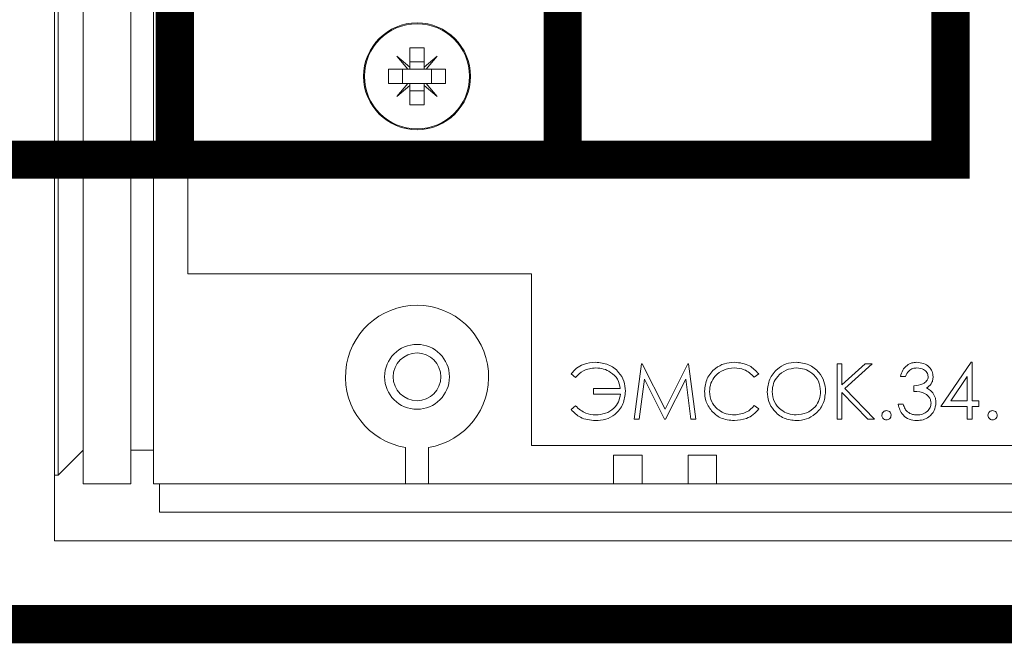
# Model space of a CAD drawing. Units: millimetres. Extents: x 2578 to 3735, y 68 to 1575.
# Drawn here: x 2979 to 3030, y 1423 to 1456 of the extents above; entities that cross this region are included whole.
import ezdxf

# ---------------------------------------------------------------- set-up
doc = ezdxf.new("R2010")
doc.units = ezdxf.units.MM

# ---------------------------------------------------------------- blocks, each defined once
blk = doc.blocks.new('IFA-164-rear')
at = {"color": 7, "linetype": 'Continuous', "lineweight": 15}
for p, q in [((-95, 134.55), (-95, 3.45)), ((-94.8, 134.55), (-94.8, 3.45)), ((-93.5, 4.75), (-93.5, 133.25)), ((-91, 4.75), (-91, 133.25)), ((-89.8, 133.25), (-89.8, 4.75)), ((-88, 124), (-88, 14)), ((-76.375, 25.85), (-75.625, 25.85)), ((-76.375, 24.835), (-76.375, 25.85)), ((-75.625, 25.85), (-75.625, 24.835)), ((-77.061, 25.411), (-76.375, 24.835)), ((-76.485, 24.725), (-77.061, 25.411)), ((-75.625, 24.835), (-74.939, 25.411)), ((-74.939, 25.411), (-75.515, 24.725)), ((-76.375, 25.117), (-75.625, 25.117)), ((-76.375, 24.835), (-76.375, 24.725)), ((-75.625, 24.835), (-75.625, 24.725)), ((-77.5, 24.725), (-76.485, 24.725)), ((-77.5, 23.975), (-77.5, 24.725)), ((-76.767, 23.975), (-76.767, 24.725)), ((-76.375, 24.725), (-76.485, 24.725)), ((-75.625, 24.725), (-76.375, 24.725)), ((-75.515, 24.725), (-75.625, 24.725)), ((-75.515, 24.725), (-74.5, 24.725)), ((-75.233, 23.975), (-75.233, 24.725)), ((-74.5, 24.725), (-74.5, 23.975)), ((-76.485, 23.975), (-77.5, 23.975)), ((-77.061, 23.289), (-76.485, 23.975)), ((-76.375, 23.865), (-77.061, 23.289)), ((-76.375, 23.975), (-76.485, 23.975)), ((-76.375, 23.975), (-76.375, 23.865)), ((-75.625, 23.975), (-76.375, 23.975)), ((-76.375, 22.85), (-76.375, 23.865)), ((-75.515, 23.975), (-75.625, 23.975)), ((-75.625, 23.975), (-75.625, 23.865)), ((-75.625, 23.865), (-75.625, 22.85)), ((-74.939, 23.289), (-75.625, 23.865)), ((-75.515, 23.975), (-74.939, 23.289)), ((-74.5, 23.975), (-75.515, 23.975)), ((-75.625, 23.583), (-76.375, 23.583)), ((-75.625, 22.85), (-76.375, 22.85)), ((-88, 14), (-70, 14)), ((-70, 14), (-70, 5)), ((-64.629, 6.38), (-64.245, 9.29)), ((-64.245, 9.29), (-64.208, 9.29)), ((-64.208, 9.29), (-63.006, 6.902)), ((-63.006, 6.902), (-61.807, 9.29)), ((-61.807, 9.29), (-61.77, 9.29)), ((-61.77, 9.29), (-61.383, 6.38)), ((-53.995, 9.29), (-53.734, 9.29)), ((-53.995, 6.38), (-53.995, 9.29)), ((-53.734, 8.182), (-52.521, 9.29)), ((-53.734, 9.29), (-53.734, 8.182)), ((-52.148, 9.29), (-53.578, 7.984)), ((-52.521, 9.29), (-52.148, 9.29)), ((-48.547, 7.052), (-46.959, 9.365)), ((-46.959, 9.365), (-46.906, 9.365)), ((-46.906, 9.365), (-46.906, 7.35)), ((-67.692, 8.567), (-67.922, 8.755)), ((-64.088, 8.479), (-64.366, 6.38)), ((-63.034, 6.38), (-64.088, 8.479)), ((-61.924, 8.474), (-62.975, 6.38)), ((-61.645, 6.38), (-61.924, 8.474)), ((-58.099, 8.756), (-58.328, 8.581)), ((-50.413, 8.619), (-50.674, 8.619)), ((-47.167, 8.614), (-48.034, 7.35)), ((-47.167, 7.35), (-47.167, 8.614)), ((-66.756, 7.686), (-66.756, 7.984)), ((-66.756, 7.984), (-65.35, 7.984)), ((-52.384, 6.38), (-53.734, 7.784)), ((-53.734, 7.784), (-53.734, 6.38)), ((-53.578, 7.984), (-52.036, 6.38)), ((-49.965, 7.835), (-49.965, 8.134)), ((-65.338, 7.686), (-66.756, 7.686)), ((-48.034, 7.35), (-47.167, 7.35)), ((-46.906, 7.35), (-46.57, 7.35)), ((-46.57, 7.35), (-46.57, 7.052)), ((-67.922, 6.882), (-67.692, 7.08)), ((-58.328, 7.089), (-58.099, 6.916)), ((-50.786, 7.164), (-50.525, 7.164)), ((-47.167, 7.052), (-48.547, 7.052)), ((-47.167, 6.38), (-47.167, 7.052)), ((-46.57, 7.052), (-46.906, 7.052)), ((-46.906, 7.052), (-46.906, 6.38)), ((-64.366, 6.38), (-64.629, 6.38)), ((-62.975, 6.38), (-63.034, 6.38)), ((-61.383, 6.38), (-61.645, 6.38)), ((-53.734, 6.38), (-53.995, 6.38)), ((-52.036, 6.38), (-52.384, 6.38)), ((-46.906, 6.38), (-47.167, 6.38)), ((-93.5, 4.75), (-94.8, 3.45)), ((-93.5, 4.75), (-93.5, 3)), ((-91, 4.75), (-91, 3)), ((-91, 4.75), (-89.8, 4.75)), ((-89.8, 4.75), (-89.8, 3)), ((-76.6, 3), (-76.6, 4.898)), ((-75.4, 4.898), (-75.4, 3)), ((-70, 5), (70, 5)), ((-65.7, 3), (-65.7, 4.5)), ((-65.7, 4.5), (-64.2, 4.5)), ((-64.2, 4.5), (-64.2, 3)), ((-61.8, 3), (-61.8, 4.5)), ((-61.8, 4.5), (-60.3, 4.5)), ((-60.3, 4.5), (-60.3, 3)), ((-95, 3.45), (-95, 0)), ((-95, 3.45), (-94.8, 3.45)), ((-93.5, 3), (-91, 3)), ((-89.8, 3), (-89.5, 3)), ((-89.5, 3), (-89.5, 1.5)), ((-76.6, 3), (-89.5, 3)), ((-75.4, 3), (-76.6, 3)), ((-65.7, 3), (-75.4, 3)), ((-64.2, 3), (-65.7, 3)), ((-61.8, 3), (-64.2, 3)), ((-60.3, 3), (-61.8, 3)), ((-23.7, 3), (-60.3, 3)), ((-89.5, 1.5), (89.5, 1.5)), ((-95, 0), (95, 0))]:
    blk.add_line(p, q, dxfattribs=at)
for centre, radius in [((-76, 24.35), 2.8), ((-76, 24.35), 2.755), ((-76, 8.6), 1.7), ((-76, 8.6), 1.25)]:
    blk.add_circle(centre, radius, dxfattribs=at)
blk.add_arc((-76, 8.6), 3.75, 279.2069, 260.7931, dxfattribs=at)
for points, knots in [([(-67.922, 8.755), (-67.833, 8.859), (-67.654, 9.069), (-67.214, 9.309), (-66.861, 9.344), (-66.646, 9.365)], [0, 0, 0, 0, 0.280117, 0.560576, 1, 1, 1, 1]), ([(-66.646, 9.365), (-66.418, 9.342), (-65.961, 9.296), (-65.441, 8.895), (-65.124, 8.39), (-65.093, 8.031), (-65.077, 7.852)], [0, 0, 0, 0, 0.279882, 0.559485, 0.779646, 1, 1, 1, 1]), ([(-60.935, 7.852), (-60.909, 8.08), (-60.856, 8.537), (-60.425, 9.036), (-59.907, 9.325), (-59.548, 9.352), (-59.369, 9.365)], [0, 0, 0, 0, 0.279511, 0.55908, 0.779375, 1, 1, 1, 1]), ([(-59.369, 9.365), (-59.09, 9.334), (-58.59, 9.279), (-58.25, 8.916), (-58.099, 8.756)], [0, 0, 0, 0, 0.559518, 1, 1, 1, 1]), ([(-57.652, 7.822), (-57.625, 8.047), (-57.571, 8.496), (-57.173, 9.007), (-56.67, 9.312), (-56.317, 9.347), (-56.141, 9.365)], [0, 0, 0, 0, 0.27973, 0.559327, 0.779681, 1, 1, 1, 1]), ([(-56.141, 9.365), (-55.912, 9.341), (-55.456, 9.293), (-54.946, 8.88), (-54.637, 8.373), (-54.607, 8.015), (-54.592, 7.836)], [0, 0, 0, 0, 0.279766, 0.559358, 0.779571, 1, 1, 1, 1]), ([(-50.674, 8.619), (-50.641, 8.731), (-50.574, 8.954), (-50.351, 9.202), (-50.082, 9.344), (-49.899, 9.358), (-49.808, 9.365)], [0, 0, 0, 0, 0.2802909, 0.5596801, 0.7797474, 1, 1, 1, 1]), ([(-49.808, 9.365), (-49.69, 9.352), (-49.454, 9.327), (-49.173, 9.14), (-48.994, 8.886), (-48.97, 8.701), (-48.958, 8.609)], [0, 0, 0, 0, 0.280085, 0.55987, 0.7801, 1, 1, 1, 1]), ([(-66.624, 9.067), (-66.858, 9.042), (-67.276, 8.999), (-67.565, 8.699), (-67.692, 8.567)], [0, 0, 0, 0, 0.559264, 1, 1, 1, 1]), ([(-65.35, 7.984), (-65.384, 8.156), (-65.45, 8.499), (-65.82, 8.834), (-66.218, 9.033), (-66.489, 9.056), (-66.624, 9.067)], [0, 0, 0, 0, 0.279273, 0.558743, 0.779369, 1, 1, 1, 1]), ([(-59.386, 9.067), (-59.571, 9.045), (-59.943, 9.003), (-60.376, 8.687), (-60.634, 8.271), (-60.661, 7.979), (-60.674, 7.832)], [0, 0, 0, 0, 0.279856, 0.559518, 0.779685, 1, 1, 1, 1]), ([(-58.328, 8.581), (-58.497, 8.738), (-58.798, 9.019), (-59.206, 9.052), (-59.386, 9.067)], [0, 0, 0, 0, 0.558426, 1, 1, 1, 1]), ([(-56.128, 9.067), (-56.311, 9.043), (-56.679, 8.995), (-57.099, 8.671), (-57.351, 8.258), (-57.377, 7.969), (-57.391, 7.824)], [0, 0, 0, 0, 0.279627, 0.559349, 0.779628, 1, 1, 1, 1]), ([(-54.853, 7.837), (-54.876, 8.022), (-54.92, 8.391), (-55.274, 8.792), (-55.694, 9.024), (-55.983, 9.052), (-56.128, 9.067)], [0, 0, 0, 0, 0.279467, 0.558871, 0.779517, 1, 1, 1, 1]), ([(-49.804, 9.067), (-49.88, 9.061), (-50.031, 9.049), (-50.272, 8.903), (-50.359, 8.727), (-50.413, 8.619)], [0, 0, 0, 0, 0.280635, 0.5603659, 1, 1, 1, 1]), ([(-49.219, 8.61), (-49.234, 8.686), (-49.263, 8.839), (-49.486, 9.028), (-49.684, 9.052), (-49.804, 9.067)], [0, 0, 0, 0, 0.278857, 0.560079, 1, 1, 1, 1]), ([(-49.965, 8.134), (-49.801, 8.149), (-49.554, 8.172), (-49.313, 8.342), (-49.231, 8.487), (-49.223, 8.569), (-49.219, 8.61)], [0, 0, 0, 0, 0.4994194, 0.7490166, 0.8745441, 1, 1, 1, 1]), ([(-48.958, 8.609), (-48.962, 8.542), (-48.972, 8.407), (-49.077, 8.184), (-49.214, 8.076), (-49.298, 8.01)], [0, 0, 0, 0, 0.28051, 0.560789, 1, 1, 1, 1]), ([(-65.077, 7.852), (-65.102, 7.62), (-65.153, 7.157), (-65.571, 6.631), (-66.103, 6.341), (-66.468, 6.317), (-66.65, 6.305)], [0, 0, 0, 0, 0.27972, 0.559245, 0.779343, 1, 1, 1, 1]), ([(-60.566, 6.814), (-60.687, 6.991), (-60.902, 7.306), (-60.925, 7.685), (-60.935, 7.852)], [0, 0, 0, 0, 0.559029, 1, 1, 1, 1]), ([(-60.674, 7.832), (-60.652, 7.644), (-60.607, 7.268), (-60.243, 6.862), (-59.81, 6.635), (-59.515, 6.614), (-59.368, 6.604)], [0, 0, 0, 0, 0.279436, 0.558921, 0.779282, 1, 1, 1, 1]), ([(-56.117, 6.305), (-56.343, 6.33), (-56.794, 6.38), (-57.295, 6.792), (-57.605, 7.291), (-57.636, 7.645), (-57.652, 7.822)], [0, 0, 0, 0, 0.279665, 0.559355, 0.779636, 1, 1, 1, 1]), ([(-57.391, 7.824), (-57.368, 7.64), (-57.324, 7.273), (-56.972, 6.878), (-56.56, 6.639), (-56.272, 6.616), (-56.128, 6.604)], [0, 0, 0, 0, 0.279416, 0.559078, 0.779479, 1, 1, 1, 1]), ([(-56.128, 6.604), (-55.943, 6.625), (-55.573, 6.667), (-55.145, 6.986), (-54.893, 7.401), (-54.867, 7.692), (-54.853, 7.837)], [0, 0, 0, 0, 0.279831, 0.55939, 0.779655, 1, 1, 1, 1]), ([(-54.592, 7.836), (-54.618, 7.611), (-54.669, 7.159), (-55.083, 6.658), (-55.585, 6.351), (-55.94, 6.32), (-56.117, 6.305)], [0, 0, 0, 0, 0.27963, 0.559343, 0.779597, 1, 1, 1, 1]), ([(-49.07, 7.22), (-49.074, 7.27), (-49.082, 7.372), (-49.173, 7.555), (-49.444, 7.806), (-49.757, 7.824), (-49.965, 7.835)], [0, 0, 0, 0, 0.1255856, 0.2511913, 0.5006043, 1, 1, 1, 1]), ([(-49.298, 8.01), (-49.23, 7.975), (-49.109, 7.912), (-49.021, 7.808), (-48.982, 7.762)], [0, 0, 0, 0, 0.559794, 1, 1, 1, 1]), ([(-48.982, 7.762), (-48.926, 7.673), (-48.827, 7.513), (-48.814, 7.327), (-48.809, 7.245)], [0, 0, 0, 0, 0.559421, 1, 1, 1, 1]), ([(-66.645, 6.604), (-66.47, 6.62), (-66.122, 6.652), (-65.688, 6.906), (-65.423, 7.282), (-65.366, 7.551), (-65.338, 7.686)], [0, 0, 0, 0, 0.280061, 0.559747, 0.779532, 1, 1, 1, 1]), ([(-48.809, 7.245), (-48.829, 7.102), (-48.871, 6.816), (-49.144, 6.502), (-49.477, 6.331), (-49.703, 6.314), (-49.815, 6.305)], [0, 0, 0, 0, 0.279304, 0.55884, 0.779279, 1, 1, 1, 1]), ([(-66.65, 6.305), (-66.927, 6.331), (-67.422, 6.378), (-67.769, 6.728), (-67.922, 6.882)], [0, 0, 0, 0, 0.5596146, 1, 1, 1, 1]), ([(-67.692, 7.08), (-67.524, 6.927), (-67.224, 6.653), (-66.822, 6.619), (-66.645, 6.604)], [0, 0, 0, 0, 0.559037, 1, 1, 1, 1]), ([(-59.366, 6.305), (-59.623, 6.327), (-60.083, 6.366), (-60.419, 6.677), (-60.566, 6.814)], [0, 0, 0, 0, 0.559804, 1, 1, 1, 1]), ([(-59.368, 6.604), (-59.142, 6.631), (-58.74, 6.68), (-58.454, 6.964), (-58.328, 7.089)], [0, 0, 0, 0, 0.558771, 1, 1, 1, 1]), ([(-58.099, 6.916), (-58.189, 6.813), (-58.369, 6.607), (-58.8, 6.36), (-59.151, 6.326), (-59.366, 6.305)], [0, 0, 0, 0, 0.280409, 0.560794, 1, 1, 1, 1]), ([(-51.644, 6.585), (-51.64, 6.621), (-51.632, 6.693), (-51.566, 6.772), (-51.486, 6.82), (-51.43, 6.825), (-51.402, 6.828)], [0, 0, 0, 0, 0.279568, 0.559286, 0.779547, 1, 1, 1, 1]), ([(-51.402, 6.828), (-51.366, 6.824), (-51.294, 6.816), (-51.216, 6.749), (-51.166, 6.67), (-51.161, 6.613), (-51.159, 6.585)], [0, 0, 0, 0, 0.2795921, 0.5592086, 0.7794756, 1, 1, 1, 1]), ([(-49.815, 6.305), (-49.949, 6.317), (-50.216, 6.34), (-50.531, 6.564), (-50.714, 6.858), (-50.762, 7.062), (-50.786, 7.164)], [0, 0, 0, 0, 0.279887, 0.55898, 0.779262, 1, 1, 1, 1]), ([(-50.525, 7.164), (-50.498, 7.079), (-50.451, 6.928), (-50.344, 6.812), (-50.297, 6.761)], [0, 0, 0, 0, 0.560687, 1, 1, 1, 1]), ([(-50.297, 6.761), (-50.213, 6.709), (-50.064, 6.615), (-49.888, 6.607), (-49.811, 6.604)], [0, 0, 0, 0, 0.558744, 1, 1, 1, 1]), ([(-49.811, 6.604), (-49.71, 6.611), (-49.508, 6.624), (-49.264, 6.775), (-49.099, 6.982), (-49.079, 7.141), (-49.07, 7.22)], [0, 0, 0, 0, 0.2806, 0.560153, 0.780303, 1, 1, 1, 1]), ([(-46.085, 6.585), (-46.08, 6.621), (-46.072, 6.693), (-46.006, 6.772), (-45.926, 6.82), (-45.87, 6.825), (-45.842, 6.828)], [0, 0, 0, 0, 0.2795724, 0.5592823, 0.7795628, 1, 1, 1, 1]), ([(-45.842, 6.828), (-45.806, 6.824), (-45.734, 6.816), (-45.656, 6.749), (-45.606, 6.67), (-45.602, 6.613), (-45.6, 6.585)], [0, 0, 0, 0, 0.279609, 0.559209, 0.779474, 1, 1, 1, 1]), ([(-51.402, 6.343), (-51.437, 6.347), (-51.509, 6.356), (-51.588, 6.422), (-51.636, 6.501), (-51.642, 6.557), (-51.644, 6.585)], [0, 0, 0, 0, 0.279583, 0.559148, 0.77957, 1, 1, 1, 1]), ([(-51.159, 6.585), (-51.163, 6.549), (-51.172, 6.478), (-51.238, 6.399), (-51.318, 6.35), (-51.374, 6.345), (-51.402, 6.343)], [0, 0, 0, 0, 0.279472, 0.559365, 0.779678, 1, 1, 1, 1]), ([(-45.842, 6.343), (-45.878, 6.347), (-45.949, 6.356), (-46.028, 6.422), (-46.077, 6.501), (-46.082, 6.557), (-46.085, 6.585)], [0, 0, 0, 0, 0.279567, 0.559136, 0.779571, 1, 1, 1, 1]), ([(-45.6, 6.585), (-45.604, 6.549), (-45.612, 6.478), (-45.679, 6.399), (-45.758, 6.35), (-45.814, 6.345), (-45.842, 6.343)], [0, 0, 0, 0, 0.279475, 0.559366, 0.779679, 1, 1, 1, 1])]:
    blk.add_open_spline(points, degree=3, knots=knots, dxfattribs=at)

msp = doc.modelspace()

# ---------------------------------------------------------------- linework, layer by layer
at = {"color": 252, "const_width": 2}
for points in [[(2986.947, 1535.652), (2986.947, 1448.615), (3007.267, 1448.615), (3007.267, 1535.652)], [(3027.587, 1535.652), (3027.587, 1448.615), (3007.267, 1448.615)], [(2986.947, 1448.615), (2763.433, 1448.615)]]:
    msp.add_lwpolyline(points, dxfattribs=at)
at = {"color": 3, "const_width": 2}
msp.add_lwpolyline([(3166.936, 1486.617), (3188.663, 1486.617), (3188.663, 1424.272), (2895.413, 1424.272), (2895.413, 1372.161)], dxfattribs=at)

# ---------------------------------------------------------------- block references
msp.add_blockref('IFA-164-rear', (3075.636, 1428.632))

doc.saveas('drawing.dxf')
